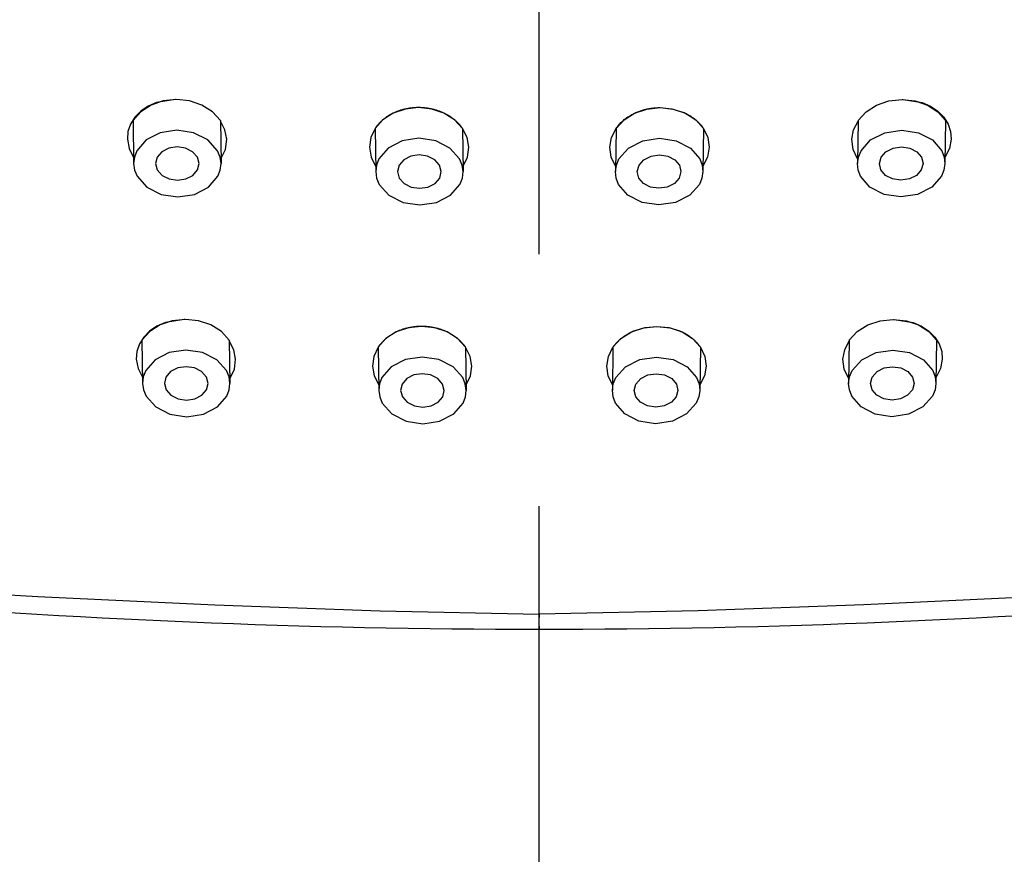
# Model space of a CAD drawing. Units: millimetres. Extents: x -347 to 3238, y -1242 to 5532.
# Drawn here: x 50 to 75, y 4313 to 4334 of the extents above; entities that cross this region are included whole.
import ezdxf

# ---------------------------------------------------------------- set-up
doc = ezdxf.new("R2010")
doc.units = ezdxf.units.MM
doc.linetypes.add('CENTER', pattern=[50.8, 31.75, -6.35, 6.35, -6.35])
doc.layers.add('PIC11', color=7, linetype='Continuous')

msp = doc.modelspace()

# ---------------------------------------------------------------- linework, layer by layer
at = {"layer": 'PIC11', "color": 7, "linetype": 'CENTER'}
msp.add_line((63.40379, 3629.47449), (63.40379, 4407.49885), dxfattribs=at)
at = {"layer": 'PIC11', "color": 7, "linetype": 'Continuous'}
for p, q in [((53.76384, 4331.79178), (53.55137, 4331.69932)), ((53.93426, 4331.83189), (53.62837, 4331.72707)), ((54.23919, 4331.86751), (53.76384, 4331.79178)), ((54.26563, 4331.86751), (53.93426, 4331.83189)), ((54.2403, 4331.86751), (54.23919, 4331.86751)), ((54.2414, 4331.86751), (54.2403, 4331.86751)), ((54.2425, 4331.86751), (54.2414, 4331.86751)), ((54.24361, 4331.8675), (54.2425, 4331.86751)), ((54.24471, 4331.8675), (54.24361, 4331.8675)), ((54.24581, 4331.8675), (54.24471, 4331.8675)), ((54.24691, 4331.86749), (54.24581, 4331.8675)), ((54.24801, 4331.86749), (54.24691, 4331.86749)), ((54.24911, 4331.86748), (54.24801, 4331.86749)), ((54.25022, 4331.86747), (54.24911, 4331.86748)), ((54.25132, 4331.86746), (54.25022, 4331.86747)), ((54.25242, 4331.86746), (54.25132, 4331.86746)), ((54.598, 4331.83189), (54.26563, 4331.86751)), ((54.90683, 4331.72707), (54.598, 4331.83189)), ((71.90075, 4331.72707), (72.20959, 4331.83189)), ((72.20959, 4331.83189), (72.54195, 4331.86751)), ((72.54195, 4331.86751), (72.87332, 4331.83189)), ((72.55516, 4331.86746), (72.55627, 4331.86746)), ((72.55627, 4331.86746), (72.55737, 4331.86747)), ((72.55737, 4331.86747), (72.55847, 4331.86748)), ((72.55847, 4331.86748), (72.55957, 4331.86749)), ((72.55957, 4331.86749), (72.56067, 4331.86749)), ((72.56067, 4331.86749), (72.56177, 4331.8675)), ((72.56177, 4331.8675), (72.56288, 4331.8675)), ((72.56288, 4331.8675), (72.56398, 4331.8675)), ((72.56398, 4331.8675), (72.56508, 4331.86751)), ((72.56508, 4331.86751), (72.56618, 4331.86751)), ((72.56618, 4331.86751), (72.56729, 4331.86751)), ((72.56729, 4331.86751), (72.56839, 4331.86751)), ((72.56839, 4331.86751), (73.04374, 4331.79178)), ((72.87332, 4331.83189), (73.17921, 4331.72707)), ((73.04374, 4331.79178), (73.25621, 4331.69932)), ((53.36784, 4331.5598), (53.17288, 4331.34289)), ((53.36644, 4331.57462), (53.21658, 4331.42276)), ((53.55137, 4331.69932), (53.36644, 4331.57462)), ((53.62837, 4331.72707), (53.36784, 4331.5598)), ((55.17206, 4331.5598), (54.90683, 4331.72707)), ((55.3731, 4331.34289), (55.17206, 4331.5598)), ((59.72515, 4331.52398), (59.46461, 4331.35671)), ((59.67581, 4331.499), (59.65876, 4331.48975)), ((59.69306, 4331.50803), (59.67581, 4331.499)), ((59.7105, 4331.51684), (59.69306, 4331.50803)), ((59.72815, 4331.52542), (59.7105, 4331.51684)), ((60.03104, 4331.6288), (59.72515, 4331.52398)), ((59.74598, 4331.53376), (59.72815, 4331.52542)), ((59.76401, 4331.54188), (59.74598, 4331.53376)), ((59.78223, 4331.54976), (59.76401, 4331.54188)), ((59.80063, 4331.5574), (59.78223, 4331.54976)), ((59.81921, 4331.5648), (59.80063, 4331.5574)), ((59.83797, 4331.57196), (59.81921, 4331.5648)), ((59.85622, 4331.57862), (59.83797, 4331.57196)), ((59.87463, 4331.58506), (59.85622, 4331.57862)), ((59.8932, 4331.59126), (59.87463, 4331.58506)), ((59.91192, 4331.59723), (59.8932, 4331.59126)), ((59.93079, 4331.60296), (59.91192, 4331.59723)), ((59.94981, 4331.60846), (59.93079, 4331.60296)), ((59.96898, 4331.6137), (59.94981, 4331.60846)), ((59.98829, 4331.61871), (59.96898, 4331.6137)), ((60.00774, 4331.62347), (59.98829, 4331.61871)), ((60.02732, 4331.62798), (60.00774, 4331.62347)), ((60.04704, 4331.63224), (60.02732, 4331.62798)), ((60.36241, 4331.66442), (60.03104, 4331.6288)), ((60.06689, 4331.63624), (60.04704, 4331.63224)), ((60.09064, 4331.64066), (60.06689, 4331.63624)), ((60.11455, 4331.64472), (60.09064, 4331.64066)), ((60.13864, 4331.64841), (60.11455, 4331.64472)), ((60.1629, 4331.65173), (60.13864, 4331.64841)), ((60.18732, 4331.65467), (60.1629, 4331.65173)), ((60.2119, 4331.65724), (60.18732, 4331.65467)), ((60.23663, 4331.65942), (60.2119, 4331.65724)), ((60.26151, 4331.66121), (60.23663, 4331.65942)), ((60.28653, 4331.66261), (60.26151, 4331.66121)), ((60.31169, 4331.66361), (60.28653, 4331.66261)), ((60.33698, 4331.66422), (60.31169, 4331.66361)), ((60.36241, 4331.66442), (60.33698, 4331.66422)), ((60.38777, 4331.66422), (60.36241, 4331.66442)), ((60.69477, 4331.6288), (60.36241, 4331.66442)), ((60.41301, 4331.66362), (60.38777, 4331.66422)), ((60.43813, 4331.66262), (60.41301, 4331.66362)), ((60.46313, 4331.66122), (60.43813, 4331.66262)), ((60.48799, 4331.65944), (60.46313, 4331.66122)), ((60.51272, 4331.65727), (60.48799, 4331.65944)), ((60.53731, 4331.65473), (60.51272, 4331.65727)), ((60.56175, 4331.6518), (60.53731, 4331.65473)), ((60.58604, 4331.6485), (60.56175, 4331.6518)), ((60.61017, 4331.64483), (60.58604, 4331.6485)), ((60.63414, 4331.64079), (60.61017, 4331.64483)), ((60.65795, 4331.63639), (60.63414, 4331.64079)), ((60.67793, 4331.63239), (60.65795, 4331.63639)), ((60.69778, 4331.62814), (60.67793, 4331.63239)), ((61.00361, 4331.52398), (60.69477, 4331.6288)), ((60.71751, 4331.62364), (60.69778, 4331.62814)), ((60.73711, 4331.61888), (60.71751, 4331.62364)), ((60.75657, 4331.61388), (60.73711, 4331.61888)), ((60.7759, 4331.60864), (60.75657, 4331.61388)), ((60.79509, 4331.60316), (60.7759, 4331.60864)), ((60.81414, 4331.59743), (60.79509, 4331.60316)), ((60.83304, 4331.59147), (60.81414, 4331.59743)), ((60.8518, 4331.58527), (60.83304, 4331.59147)), ((60.8704, 4331.57883), (60.8518, 4331.58527)), ((60.88885, 4331.57217), (60.8704, 4331.57883)), ((60.90785, 4331.56501), (60.88885, 4331.57217)), ((60.92667, 4331.5576), (60.90785, 4331.56501)), ((60.94532, 4331.54996), (60.92667, 4331.5576)), ((60.9638, 4331.54207), (60.94532, 4331.54996)), ((60.98209, 4331.53395), (60.9638, 4331.54207)), ((61.00019, 4331.52559), (60.98209, 4331.53395)), ((61.01811, 4331.51701), (61.00019, 4331.52559)), ((61.26884, 4331.35671), (61.00361, 4331.52398)), ((61.03583, 4331.50819), (61.01811, 4331.51701)), ((61.05337, 4331.49915), (61.03583, 4331.50819)), ((61.0707, 4331.48989), (61.05337, 4331.49915)), ((65.53875, 4331.35671), (65.80398, 4331.52398)), ((65.73274, 4331.48762), (65.75818, 4331.50122)), ((65.75818, 4331.50122), (65.78404, 4331.51434)), ((65.78404, 4331.51434), (65.81032, 4331.52697)), ((65.80398, 4331.52398), (66.11281, 4331.6288)), ((65.81032, 4331.52697), (65.837, 4331.53909)), ((65.837, 4331.53909), (65.86407, 4331.55071)), ((65.86407, 4331.55071), (65.88658, 4331.55987)), ((65.88658, 4331.55987), (65.90934, 4331.56867)), ((65.90934, 4331.56867), (65.93235, 4331.57712)), ((65.93235, 4331.57712), (65.9556, 4331.5852)), ((65.9556, 4331.5852), (65.97908, 4331.59292)), ((65.97908, 4331.59292), (66.0028, 4331.60028)), ((66.0028, 4331.60028), (66.02673, 4331.60725)), ((66.02673, 4331.60725), (66.05089, 4331.61385)), ((66.05089, 4331.61385), (66.07526, 4331.62007)), ((66.07526, 4331.62007), (66.09984, 4331.6259)), ((66.09984, 4331.6259), (66.12462, 4331.63134)), ((66.11281, 4331.6288), (66.44518, 4331.66442)), ((66.12462, 4331.63134), (66.14959, 4331.63638)), ((66.14959, 4331.63638), (66.1734, 4331.64078)), ((66.1734, 4331.64078), (66.19738, 4331.64482)), ((66.19738, 4331.64482), (66.22151, 4331.64849)), ((66.22151, 4331.64849), (66.24581, 4331.65179)), ((66.24581, 4331.65179), (66.27025, 4331.65472)), ((66.27025, 4331.65472), (66.29484, 4331.65727)), ((66.29484, 4331.65727), (66.31957, 4331.65944)), ((66.31957, 4331.65944), (66.34444, 4331.66122)), ((66.34444, 4331.66122), (66.36944, 4331.66262)), ((66.36944, 4331.66262), (66.39456, 4331.66362)), ((66.39456, 4331.66362), (66.41981, 4331.66422)), ((66.41981, 4331.66422), (66.44518, 4331.66442)), ((66.44518, 4331.66442), (66.74356, 4331.63568)), ((66.44518, 4331.66442), (66.77654, 4331.6288)), ((66.74356, 4331.63568), (67.02301, 4331.55075)), ((66.77654, 4331.6288), (67.08244, 4331.52398)), ((67.02301, 4331.55075), (67.04864, 4331.53963)), ((67.04864, 4331.53963), (67.0739, 4331.52804)), ((67.0739, 4331.52804), (67.09878, 4331.516)), ((67.08244, 4331.52398), (67.34297, 4331.35671)), ((67.09878, 4331.516), (67.12326, 4331.5035)), ((67.12326, 4331.5035), (67.14735, 4331.49056)), ((71.43448, 4331.34289), (71.63552, 4331.5598)), ((71.63552, 4331.5598), (71.90075, 4331.72707)), ((73.17921, 4331.72707), (73.43975, 4331.5598)), ((73.25621, 4331.69932), (73.44114, 4331.57462)), ((73.43975, 4331.5598), (73.6347, 4331.34289)), ((73.44114, 4331.57462), (73.59101, 4331.42276)), ((53.1079, 4331.24993), (53.04459, 4331.06285)), ((53.21658, 4331.42276), (53.1079, 4331.24993)), ((53.17288, 4331.34289), (53.18814, 4330.2556)), ((55.3731, 4331.34289), (55.38836, 4330.2556)), ((55.48604, 4331.10366), (55.37334, 4331.32578)), ((59.46461, 4331.35671), (59.26966, 4331.1398)), ((59.36153, 4331.25755), (59.35131, 4331.24613)), ((59.37195, 4331.26885), (59.36153, 4331.25755)), ((59.38256, 4331.28002), (59.37195, 4331.26885)), ((59.39337, 4331.29107), (59.38256, 4331.28002)), ((59.40437, 4331.30199), (59.39337, 4331.29107)), ((59.41555, 4331.31279), (59.40437, 4331.30199)), ((59.42693, 4331.32345), (59.41555, 4331.31279)), ((59.43849, 4331.33398), (59.42693, 4331.32345)), ((59.45023, 4331.34438), (59.43849, 4331.33398)), ((59.46216, 4331.35464), (59.45023, 4331.34438)), ((59.47426, 4331.36476), (59.46216, 4331.35464)), ((59.486, 4331.37431), (59.47426, 4331.36476)), ((59.49789, 4331.38373), (59.486, 4331.37431)), ((59.50995, 4331.39302), (59.49789, 4331.38373)), ((59.52216, 4331.40218), (59.50995, 4331.39302)), ((59.53453, 4331.4112), (59.52216, 4331.40218)), ((59.54705, 4331.4201), (59.53453, 4331.4112)), ((59.55972, 4331.42886), (59.54705, 4331.4201)), ((59.57254, 4331.43748), (59.55972, 4331.42886)), ((59.58551, 4331.44597), (59.57254, 4331.43748)), ((59.59863, 4331.45431), (59.58551, 4331.44597)), ((59.61189, 4331.46252), (59.59863, 4331.45431)), ((59.6253, 4331.47059), (59.61189, 4331.46252)), ((59.64193, 4331.48028), (59.6253, 4331.47059)), ((59.65876, 4331.48975), (59.64193, 4331.48028)), ((61.08783, 4331.4804), (61.0707, 4331.48989)), ((61.10476, 4331.4707), (61.08783, 4331.4804)), ((61.11826, 4331.46272), (61.10476, 4331.4707)), ((61.13161, 4331.4546), (61.11826, 4331.46272)), ((61.14483, 4331.44634), (61.13161, 4331.4546)), ((61.15791, 4331.43795), (61.14483, 4331.44634)), ((61.17085, 4331.42943), (61.15791, 4331.43795)), ((61.18365, 4331.42077), (61.17085, 4331.42943)), ((61.1963, 4331.41198), (61.18365, 4331.42077)), ((61.2088, 4331.40305), (61.1963, 4331.41198)), ((61.22116, 4331.394), (61.2088, 4331.40305)), ((61.23336, 4331.38482), (61.22116, 4331.394)), ((61.24541, 4331.37552), (61.23336, 4331.38482)), ((61.25731, 4331.36608), (61.24541, 4331.37552)), ((61.26986, 4331.35587), (61.25731, 4331.36608)), ((61.46988, 4331.1398), (61.26884, 4331.35671)), ((61.28223, 4331.34551), (61.26986, 4331.35587)), ((61.29442, 4331.33501), (61.28223, 4331.34551)), ((61.30642, 4331.32438), (61.29442, 4331.33501)), ((61.31824, 4331.31361), (61.30642, 4331.32438)), ((61.32987, 4331.3027), (61.31824, 4331.31361)), ((61.34131, 4331.29167), (61.32987, 4331.3027)), ((61.35256, 4331.2805), (61.34131, 4331.29167)), ((61.36361, 4331.26921), (61.35256, 4331.2805)), ((61.37447, 4331.25779), (61.36361, 4331.26921)), ((61.38513, 4331.24625), (61.37447, 4331.25779)), ((61.39559, 4331.23458), (61.38513, 4331.24625)), ((65.33771, 4331.1398), (65.53875, 4331.35671)), ((65.40442, 4331.22591), (65.4227, 4331.24652)), ((65.4227, 4331.24652), (65.44161, 4331.26676)), ((65.44161, 4331.26676), (65.46112, 4331.2866)), ((65.46112, 4331.2866), (65.48123, 4331.30604)), ((65.48123, 4331.30604), (65.50193, 4331.32507)), ((65.50193, 4331.32507), (65.5232, 4331.34368)), ((65.5232, 4331.34368), (65.54504, 4331.36186)), ((65.54504, 4331.36186), (65.56742, 4331.3796)), ((65.56742, 4331.3796), (65.5896, 4331.39635)), ((65.5896, 4331.39635), (65.61228, 4331.41268)), ((65.61228, 4331.41268), (65.63544, 4331.42857)), ((65.63544, 4331.42857), (65.65908, 4331.44401)), ((65.65908, 4331.44401), (65.68318, 4331.45901)), ((65.68318, 4331.45901), (65.70774, 4331.47355)), ((65.70774, 4331.47355), (65.73274, 4331.48762)), ((67.14735, 4331.49056), (67.17103, 4331.47718)), ((67.17103, 4331.47718), (67.19429, 4331.46338)), ((67.19429, 4331.46338), (67.21712, 4331.44915)), ((67.21712, 4331.44915), (67.23951, 4331.4345)), ((67.23951, 4331.4345), (67.26147, 4331.41945)), ((67.26147, 4331.41945), (67.28296, 4331.40399)), ((67.28296, 4331.40399), (67.304, 4331.38814)), ((67.304, 4331.38814), (67.31896, 4331.37641)), ((67.31896, 4331.37641), (67.33367, 4331.36447)), ((67.33367, 4331.36447), (67.34812, 4331.35234)), ((67.34297, 4331.35671), (67.53792, 4331.1398)), ((67.34812, 4331.35234), (67.36232, 4331.34001)), ((67.36232, 4331.34001), (67.37625, 4331.32749)), ((67.37625, 4331.32749), (67.38992, 4331.31478)), ((67.38992, 4331.31478), (67.40333, 4331.30189)), ((67.40333, 4331.30189), (67.41646, 4331.2888)), ((67.41646, 4331.2888), (67.42932, 4331.27554)), ((67.42932, 4331.27554), (67.44189, 4331.2621)), ((67.44189, 4331.2621), (67.45419, 4331.24848)), ((67.45419, 4331.24848), (67.46621, 4331.23469)), ((71.32154, 4331.10366), (71.43424, 4331.32578)), ((71.43448, 4331.34289), (71.41922, 4330.2556)), ((73.59101, 4331.42276), (73.69968, 4331.24993)), ((73.6347, 4331.34289), (73.61944, 4330.2556)), ((73.69968, 4331.24993), (73.76299, 4331.06285)), ((53.04459, 4331.06285), (53.02864, 4330.86751)), ((53.85665, 4331.03215), (53.50202, 4330.8497)), ((54.27646, 4331.09578), (53.85665, 4331.03215)), ((54.69806, 4331.03215), (54.27646, 4331.09578)), ((55.05781, 4330.8497), (54.69806, 4331.03215)), ((55.53069, 4330.86751), (55.48604, 4331.10366)), ((59.26966, 4331.1398), (59.16083, 4330.90995)), ((59.27513, 4331.14796), (59.26966, 4331.1398)), ((59.26966, 4331.1398), (59.28492, 4330.05251)), ((59.28069, 4331.15608), (59.27513, 4331.14796)), ((59.28635, 4331.16414), (59.28069, 4331.15608)), ((59.29209, 4331.17217), (59.28635, 4331.16414)), ((59.29793, 4331.18014), (59.29209, 4331.17217)), ((59.30386, 4331.18807), (59.29793, 4331.18014)), ((59.30988, 4331.19594), (59.30386, 4331.18807)), ((59.31598, 4331.20377), (59.30988, 4331.19594)), ((59.32218, 4331.21155), (59.31598, 4331.20377)), ((59.32846, 4331.21928), (59.32218, 4331.21155)), ((59.33483, 4331.22696), (59.32846, 4331.21928)), ((59.34129, 4331.23458), (59.33483, 4331.22696)), ((59.35131, 4331.24613), (59.34129, 4331.23458)), ((61.40227, 4331.22695), (61.39559, 4331.23458)), ((61.40885, 4331.21927), (61.40227, 4331.22695)), ((61.41535, 4331.21154), (61.40885, 4331.21927)), ((61.42176, 4331.20377), (61.41535, 4331.21154)), ((61.42809, 4331.19594), (61.42176, 4331.20377)), ((61.43433, 4331.18806), (61.42809, 4331.19594)), ((61.44047, 4331.18014), (61.43433, 4331.18806)), ((61.44654, 4331.17216), (61.44047, 4331.18014)), ((61.45251, 4331.16414), (61.44654, 4331.17216)), ((61.45839, 4331.15607), (61.45251, 4331.16414)), ((61.46418, 4331.14796), (61.45839, 4331.15607)), ((61.46988, 4331.1398), (61.46418, 4331.14796)), ((61.58516, 4330.90995), (61.46988, 4331.1398)), ((61.46988, 4331.1398), (61.48513, 4330.05251)), ((65.22243, 4330.90995), (65.33771, 4331.1398)), ((65.33771, 4331.1398), (65.32245, 4330.05251)), ((65.33771, 4331.1398), (65.3534, 4331.16186)), ((65.3534, 4331.16186), (65.36975, 4331.18357)), ((65.36975, 4331.18357), (65.38677, 4331.20492)), ((65.38677, 4331.20492), (65.40442, 4331.22591)), ((67.46621, 4331.23469), (67.47267, 4331.22705)), ((67.47267, 4331.22705), (67.47905, 4331.21937)), ((67.47905, 4331.21937), (67.48534, 4331.21163)), ((67.48534, 4331.21163), (67.49154, 4331.20384)), ((67.49154, 4331.20384), (67.49766, 4331.196)), ((67.49766, 4331.196), (67.50368, 4331.18812)), ((67.50368, 4331.18812), (67.50962, 4331.18018)), ((67.50962, 4331.18018), (67.51546, 4331.1722)), ((67.51546, 4331.1722), (67.52122, 4331.16417)), ((67.52122, 4331.16417), (67.52688, 4331.15609)), ((67.53792, 4331.1398), (67.52266, 4330.05251)), ((67.52688, 4331.15609), (67.53245, 4331.14797)), ((67.53245, 4331.14797), (67.53792, 4331.1398)), ((67.53792, 4331.1398), (67.64675, 4330.90995)), ((71.2769, 4330.86751), (71.32154, 4331.10366)), ((71.74978, 4330.8497), (72.10953, 4331.03215)), ((72.10953, 4331.03215), (72.53112, 4331.09578)), ((72.53112, 4331.09578), (72.95093, 4331.03215)), ((72.95093, 4331.03215), (73.30556, 4330.8497)), ((73.76299, 4331.06285), (73.77894, 4330.86751)), ((53.02864, 4330.86751), (53.07328, 4330.63136)), ((53.50202, 4330.8497), (53.26694, 4330.5769)), ((55.30054, 4330.5769), (55.05781, 4330.8497)), ((55.49952, 4330.61096), (55.53069, 4330.86751)), ((59.16083, 4330.90995), (59.12632, 4330.66442)), ((59.95343, 4330.82906), (59.5988, 4330.64661)), ((60.37324, 4330.89269), (59.95343, 4330.82906)), ((60.79483, 4330.82906), (60.37324, 4330.89269)), ((61.15458, 4330.64661), (60.79483, 4330.82906)), ((61.62656, 4330.66442), (61.58516, 4330.90995)), ((65.18102, 4330.66442), (65.22243, 4330.90995)), ((65.653, 4330.64661), (66.01275, 4330.82906)), ((66.01275, 4330.82906), (66.43435, 4330.89269)), ((66.43435, 4330.89269), (66.85416, 4330.82906)), ((66.85416, 4330.82906), (67.20879, 4330.64661)), ((67.64675, 4330.90995), (67.68127, 4330.66442)), ((71.30807, 4330.61096), (71.2769, 4330.86751)), ((71.50704, 4330.5769), (71.74978, 4330.8497)), ((73.30556, 4330.8497), (73.54064, 4330.5769)), ((73.77894, 4330.86751), (73.7343, 4330.63136)), ((53.07328, 4330.63136), (53.18599, 4330.40924)), ((53.26694, 4330.5769), (53.20682, 4330.41973)), ((53.89514, 4330.5525), (53.7776, 4330.41595)), ((54.07245, 4330.64384), (53.89514, 4330.5525)), ((54.28235, 4330.67569), (54.07245, 4330.64384)), ((54.49315, 4330.64384), (54.28235, 4330.67569)), ((54.67303, 4330.5525), (54.49315, 4330.64384)), ((54.7944, 4330.41595), (54.67303, 4330.5525)), ((55.36508, 4330.41973), (55.30054, 4330.5769)), ((55.38672, 4330.37218), (55.49952, 4330.61096)), ((59.12632, 4330.66442), (59.16772, 4330.41889)), ((59.5988, 4330.64661), (59.36372, 4330.37381)), ((61.39732, 4330.37381), (61.15458, 4330.64661)), ((61.59205, 4330.41889), (61.62656, 4330.66442)), ((65.21553, 4330.41889), (65.18102, 4330.66442)), ((65.41027, 4330.37381), (65.653, 4330.64661)), ((67.20879, 4330.64661), (67.44386, 4330.37381)), ((67.68127, 4330.66442), (67.63986, 4330.41889)), ((71.42086, 4330.37218), (71.30807, 4330.61096)), ((71.44251, 4330.41973), (71.50704, 4330.5769)), ((72.01318, 4330.41595), (72.13455, 4330.5525)), ((72.13455, 4330.5525), (72.31443, 4330.64384)), ((72.31443, 4330.64384), (72.52523, 4330.67569)), ((72.52523, 4330.67569), (72.73513, 4330.64384)), ((72.73513, 4330.64384), (72.91245, 4330.5525)), ((72.91245, 4330.5525), (73.02998, 4330.41595)), ((73.54064, 4330.5769), (73.60077, 4330.41973)), ((73.7343, 4330.63136), (73.6216, 4330.40924)), ((53.20682, 4330.41973), (53.18814, 4330.2556)), ((53.18814, 4330.2556), (53.21142, 4330.09148)), ((53.7776, 4330.41595), (53.7382, 4330.25511)), ((53.7382, 4330.25511), (53.78211, 4330.09427)), ((54.83831, 4330.25511), (54.7944, 4330.41595)), ((54.79891, 4330.09427), (54.83831, 4330.25511)), ((55.38836, 4330.2556), (55.36508, 4330.41973)), ((55.36968, 4330.09148), (55.38836, 4330.2556)), ((59.16772, 4330.41889), (59.283, 4330.18904)), ((59.36372, 4330.37381), (59.30359, 4330.21663)), ((59.99191, 4330.34941), (59.87438, 4330.21286)), ((60.16923, 4330.44075), (59.99191, 4330.34941)), ((60.37913, 4330.4726), (60.16923, 4330.44075)), ((60.58993, 4330.44075), (60.37913, 4330.4726)), ((60.76981, 4330.34941), (60.58993, 4330.44075)), ((60.89118, 4330.21286), (60.76981, 4330.34941)), ((61.46185, 4330.21663), (61.39732, 4330.37381)), ((61.48322, 4330.18904), (61.59205, 4330.41889)), ((65.32436, 4330.18904), (65.21553, 4330.41889)), ((65.34573, 4330.21663), (65.41027, 4330.37381)), ((65.91641, 4330.21286), (66.03778, 4330.34941)), ((66.03778, 4330.34941), (66.21765, 4330.44075)), ((66.21765, 4330.44075), (66.42845, 4330.4726)), ((66.42845, 4330.4726), (66.63836, 4330.44075)), ((66.63836, 4330.44075), (66.81567, 4330.34941)), ((66.81567, 4330.34941), (66.93321, 4330.21286)), ((67.44386, 4330.37381), (67.50399, 4330.21663)), ((67.63986, 4330.41889), (67.52458, 4330.18904)), ((71.41922, 4330.2556), (71.44251, 4330.41973)), ((71.4379, 4330.09148), (71.41922, 4330.2556)), ((71.96927, 4330.25511), (72.01318, 4330.41595)), ((72.00867, 4330.09427), (71.96927, 4330.25511)), ((73.06938, 4330.25511), (73.02547, 4330.09427)), ((73.02998, 4330.41595), (73.06938, 4330.25511)), ((73.61944, 4330.2556), (73.59616, 4330.09148)), ((73.60077, 4330.41973), (73.61944, 4330.2556)), ((53.21142, 4330.09148), (53.27596, 4329.9343)), ((53.78211, 4330.09427), (53.90348, 4329.95771)), ((54.68138, 4329.95771), (54.79891, 4330.09427)), ((55.30956, 4329.9343), (55.36968, 4330.09148)), ((59.30359, 4330.21663), (59.28492, 4330.05251)), ((59.28492, 4330.05251), (59.3082, 4329.88839)), ((59.87438, 4330.21286), (59.83498, 4330.05202)), ((59.83498, 4330.05202), (59.87889, 4329.89118)), ((60.93509, 4330.05202), (60.89118, 4330.21286)), ((60.89569, 4329.89118), (60.93509, 4330.05202)), ((61.48513, 4330.05251), (61.46185, 4330.21663)), ((61.46646, 4329.88839), (61.48513, 4330.05251)), ((65.32245, 4330.05251), (65.34573, 4330.21663)), ((65.34112, 4329.88839), (65.32245, 4330.05251)), ((65.8725, 4330.05202), (65.91641, 4330.21286)), ((65.91189, 4329.89118), (65.8725, 4330.05202)), ((66.9726, 4330.05202), (66.92869, 4329.89118)), ((66.93321, 4330.21286), (66.9726, 4330.05202)), ((67.52266, 4330.05251), (67.49938, 4329.88839)), ((67.50399, 4330.21663), (67.52266, 4330.05251)), ((71.49802, 4329.9343), (71.4379, 4330.09148)), ((72.12621, 4329.95771), (72.00867, 4330.09427)), ((73.02547, 4330.09427), (72.9041, 4329.95771)), ((73.59616, 4330.09148), (73.53162, 4329.9343)), ((53.27596, 4329.9343), (53.51869, 4329.66151)), ((53.90348, 4329.95771), (54.08336, 4329.86638)), ((54.08336, 4329.86638), (54.29416, 4329.83453)), ((54.29416, 4329.83453), (54.50406, 4329.86638)), ((54.50406, 4329.86638), (54.68138, 4329.95771)), ((55.07448, 4329.66151), (55.30956, 4329.9343)), ((59.3082, 4329.88839), (59.37274, 4329.73121)), ((59.87889, 4329.89118), (60.00026, 4329.75462)), ((60.77815, 4329.75462), (60.89569, 4329.89118)), ((61.40633, 4329.73121), (61.46646, 4329.88839)), ((65.40125, 4329.73121), (65.34112, 4329.88839)), ((66.02943, 4329.75462), (65.91189, 4329.89118)), ((66.92869, 4329.89118), (66.80732, 4329.75462)), ((67.49938, 4329.88839), (67.43485, 4329.73121)), ((71.7331, 4329.66151), (71.49802, 4329.9343)), ((72.30352, 4329.86638), (72.12621, 4329.95771)), ((72.51342, 4329.83453), (72.30352, 4329.86638)), ((72.72422, 4329.86638), (72.51342, 4329.83453)), ((72.9041, 4329.95771), (72.72422, 4329.86638)), ((73.53162, 4329.9343), (73.28889, 4329.66151)), ((53.51869, 4329.66151), (53.87844, 4329.47905)), ((54.71985, 4329.47905), (55.07448, 4329.66151)), ((59.37274, 4329.73121), (59.61547, 4329.45842)), ((60.00026, 4329.75462), (60.18014, 4329.66329)), ((60.18014, 4329.66329), (60.39094, 4329.63144)), ((60.39094, 4329.63144), (60.60084, 4329.66329)), ((60.60084, 4329.66329), (60.77815, 4329.75462)), ((61.17126, 4329.45842), (61.40633, 4329.73121)), ((65.63633, 4329.45842), (65.40125, 4329.73121)), ((66.20674, 4329.66329), (66.02943, 4329.75462)), ((66.41665, 4329.63144), (66.20674, 4329.66329)), ((66.62745, 4329.66329), (66.41665, 4329.63144)), ((66.80732, 4329.75462), (66.62745, 4329.66329)), ((67.43485, 4329.73121), (67.19211, 4329.45842)), ((72.08773, 4329.47905), (71.7331, 4329.66151)), ((73.28889, 4329.66151), (72.92914, 4329.47905)), ((53.87844, 4329.47905), (54.30004, 4329.41543)), ((54.30004, 4329.41543), (54.71985, 4329.47905)), ((59.61547, 4329.45842), (59.97522, 4329.27596)), ((59.97522, 4329.27596), (60.39682, 4329.21234)), ((60.39682, 4329.21234), (60.81663, 4329.27596)), ((60.81663, 4329.27596), (61.17126, 4329.45842)), ((65.99096, 4329.27596), (65.63633, 4329.45842)), ((66.41077, 4329.21234), (65.99096, 4329.27596)), ((66.83236, 4329.27596), (66.41077, 4329.21234)), ((67.19211, 4329.45842), (66.83236, 4329.27596)), ((72.50754, 4329.41543), (72.08773, 4329.47905)), ((72.92914, 4329.47905), (72.50754, 4329.41543)), ((54.15839, 4326.29359), (53.8525, 4326.18877)), ((54.46332, 4326.3292), (53.98797, 4326.25348)), ((54.48976, 4326.3292), (54.15839, 4326.29359)), ((54.46443, 4326.3292), (54.46332, 4326.3292)), ((54.46553, 4326.3292), (54.46443, 4326.3292)), ((54.46663, 4326.3292), (54.46553, 4326.3292)), ((54.46773, 4326.3292), (54.46663, 4326.3292)), ((54.46884, 4326.3292), (54.46773, 4326.3292)), ((54.46994, 4326.32919), (54.46884, 4326.3292)), ((54.47104, 4326.32919), (54.46994, 4326.32919)), ((54.47214, 4326.32918), (54.47104, 4326.32919)), ((54.47324, 4326.32917), (54.47214, 4326.32918)), ((54.47434, 4326.32917), (54.47324, 4326.32917)), ((54.47545, 4326.32916), (54.47434, 4326.32917)), ((54.47655, 4326.32915), (54.47545, 4326.32916)), ((54.82213, 4326.29359), (54.48976, 4326.3292)), ((55.13096, 4326.18877), (54.82213, 4326.29359)), ((71.67662, 4326.18877), (71.98546, 4326.29359)), ((71.98546, 4326.29359), (72.31782, 4326.3292)), ((72.31782, 4326.3292), (72.64919, 4326.29359)), ((72.33104, 4326.32915), (72.33214, 4326.32916)), ((72.33214, 4326.32916), (72.33324, 4326.32917)), ((72.33324, 4326.32917), (72.33434, 4326.32917)), ((72.33434, 4326.32917), (72.33544, 4326.32918)), ((72.33544, 4326.32918), (72.33654, 4326.32919)), ((72.33654, 4326.32919), (72.33764, 4326.32919)), ((72.33764, 4326.32919), (72.33875, 4326.3292)), ((72.33875, 4326.3292), (72.33985, 4326.3292)), ((72.33985, 4326.3292), (72.34095, 4326.3292)), ((72.34095, 4326.3292), (72.34205, 4326.3292)), ((72.34205, 4326.3292), (72.34316, 4326.3292)), ((72.34316, 4326.3292), (72.34426, 4326.3292)), ((72.34426, 4326.3292), (72.81961, 4326.25348)), ((72.64919, 4326.29359), (72.95509, 4326.18877)), ((53.7755, 4326.16102), (53.59057, 4326.03631)), ((53.8525, 4326.18877), (53.59196, 4326.0215)), ((53.98797, 4326.25348), (53.7755, 4326.16102)), ((55.39619, 4326.0215), (55.13096, 4326.18877)), ((60.10839, 4326.11677), (59.8025, 4326.01195)), ((59.87798, 4326.04537), (59.85958, 4326.03773)), ((59.89657, 4326.05277), (59.87798, 4326.04537)), ((59.91533, 4326.05993), (59.89657, 4326.05277)), ((59.93358, 4326.0666), (59.91533, 4326.05993)), ((59.95199, 4326.07303), (59.93358, 4326.0666)), ((59.97055, 4326.07924), (59.95199, 4326.07303)), ((59.98927, 4326.0852), (59.97055, 4326.07924)), ((60.00815, 4326.09093), (59.98927, 4326.0852)), ((60.02717, 4326.09643), (60.00815, 4326.09093)), ((60.04633, 4326.10168), (60.02717, 4326.09643)), ((60.06564, 4326.10668), (60.04633, 4326.10168)), ((60.08509, 4326.11144), (60.06564, 4326.10668)), ((60.10467, 4326.11595), (60.08509, 4326.11144)), ((60.12439, 4326.12021), (60.10467, 4326.11595)), ((60.43976, 4326.15239), (60.10839, 4326.11677)), ((60.14425, 4326.12421), (60.12439, 4326.12021)), ((60.16799, 4326.12863), (60.14425, 4326.12421)), ((60.19191, 4326.13269), (60.16799, 4326.12863)), ((60.216, 4326.13638), (60.19191, 4326.13269)), ((60.24025, 4326.1397), (60.216, 4326.13638)), ((60.26467, 4326.14265), (60.24025, 4326.1397)), ((60.28925, 4326.14521), (60.26467, 4326.14265)), ((60.31398, 4326.14739), (60.28925, 4326.14521)), ((60.33886, 4326.14918), (60.31398, 4326.14739)), ((60.36388, 4326.15058), (60.33886, 4326.14918)), ((60.38904, 4326.15158), (60.36388, 4326.15058)), ((60.41433, 4326.15219), (60.38904, 4326.15158)), ((60.43976, 4326.15239), (60.41433, 4326.15219)), ((60.46512, 4326.15219), (60.43976, 4326.15239)), ((60.77213, 4326.11677), (60.43976, 4326.15239)), ((60.49036, 4326.15159), (60.46512, 4326.15219)), ((60.51549, 4326.15059), (60.49036, 4326.15159)), ((60.54048, 4326.14919), (60.51549, 4326.15059)), ((60.56535, 4326.14741), (60.54048, 4326.14919)), ((60.59007, 4326.14525), (60.56535, 4326.14741)), ((60.61466, 4326.1427), (60.59007, 4326.14525)), ((60.6391, 4326.13977), (60.61466, 4326.1427)), ((60.66339, 4326.13647), (60.6391, 4326.13977)), ((60.68752, 4326.1328), (60.66339, 4326.13647)), ((60.7115, 4326.12876), (60.68752, 4326.1328)), ((60.7353, 4326.12436), (60.7115, 4326.12876)), ((60.75528, 4326.12036), (60.7353, 4326.12436)), ((60.77514, 4326.11611), (60.75528, 4326.12036)), ((61.08096, 4326.01195), (60.77213, 4326.11677)), ((60.79486, 4326.11161), (60.77514, 4326.11611)), ((60.81446, 4326.10686), (60.79486, 4326.11161)), ((60.83392, 4326.10186), (60.81446, 4326.10686)), ((60.85325, 4326.09661), (60.83392, 4326.10186)), ((60.87244, 4326.09113), (60.85325, 4326.09661)), ((60.89149, 4326.0854), (60.87244, 4326.09113)), ((60.91039, 4326.07944), (60.89149, 4326.0854)), ((60.92915, 4326.07324), (60.91039, 4326.07944)), ((60.94775, 4326.06681), (60.92915, 4326.07324)), ((60.9662, 4326.06014), (60.94775, 4326.06681)), ((60.9852, 4326.05298), (60.9662, 4326.06014)), ((61.00403, 4326.04558), (60.9852, 4326.05298)), ((61.02268, 4326.03793), (61.00403, 4326.04558)), ((65.72662, 4326.01195), (66.03546, 4326.11677)), ((65.76303, 4326.02856), (65.7868, 4326.03872)), ((65.7868, 4326.03872), (66.06863, 4326.12365)), ((66.03546, 4326.11677), (66.36782, 4326.15239)), ((66.06863, 4326.12365), (66.36782, 4326.15239)), ((66.36782, 4326.15239), (66.66626, 4326.12364)), ((66.36782, 4326.15239), (66.69919, 4326.11677)), ((66.66626, 4326.12364), (66.94574, 4326.03868)), ((66.69919, 4326.11677), (67.00509, 4326.01195)), ((66.94574, 4326.03868), (66.97132, 4326.02758)), ((71.4114, 4326.0215), (71.67662, 4326.18877)), ((72.81961, 4326.25348), (73.03208, 4326.16102)), ((72.95509, 4326.18877), (73.21562, 4326.0215)), ((73.03208, 4326.16102), (73.21701, 4326.03631)), ((53.44071, 4325.88445), (53.33203, 4325.71162)), ((53.59196, 4326.0215), (53.39701, 4325.80458)), ((53.39701, 4325.80458), (53.41227, 4324.7173)), ((53.59057, 4326.03631), (53.44071, 4325.88445)), ((55.59723, 4325.80458), (55.39619, 4326.0215)), ((55.59723, 4325.80458), (55.61249, 4324.7173)), ((59.54196, 4325.84468), (59.34701, 4325.62777)), ((59.49291, 4325.80076), (59.48172, 4325.78996)), ((59.50428, 4325.81142), (59.49291, 4325.80076)), ((59.51584, 4325.82195), (59.50428, 4325.81142)), ((59.52759, 4325.83235), (59.51584, 4325.82195)), ((59.53951, 4325.84261), (59.52759, 4325.83235)), ((59.55162, 4325.85273), (59.53951, 4325.84261)), ((59.8025, 4326.01195), (59.54196, 4325.84468)), ((59.56335, 4325.86228), (59.55162, 4325.85273)), ((59.57525, 4325.8717), (59.56335, 4325.86228)), ((59.5873, 4325.88099), (59.57525, 4325.8717)), ((59.59951, 4325.89015), (59.5873, 4325.88099)), ((59.61188, 4325.89918), (59.59951, 4325.89015)), ((59.6244, 4325.90807), (59.61188, 4325.89918)), ((59.63707, 4325.91683), (59.6244, 4325.90807)), ((59.64989, 4325.92545), (59.63707, 4325.91683)), ((59.66286, 4325.93394), (59.64989, 4325.92545)), ((59.67598, 4325.94229), (59.66286, 4325.93394)), ((59.68925, 4325.95049), (59.67598, 4325.94229)), ((59.70265, 4325.95856), (59.68925, 4325.95049)), ((59.71928, 4325.96825), (59.70265, 4325.95856)), ((59.73612, 4325.97772), (59.71928, 4325.96825)), ((59.75316, 4325.98697), (59.73612, 4325.97772)), ((59.77041, 4325.99601), (59.75316, 4325.98697)), ((59.78785, 4326.00481), (59.77041, 4325.99601)), ((59.8055, 4326.01339), (59.78785, 4326.00481)), ((59.82334, 4326.02174), (59.8055, 4326.01339)), ((59.84137, 4326.02985), (59.82334, 4326.02174)), ((59.85958, 4326.03773), (59.84137, 4326.02985)), ((61.04115, 4326.03004), (61.02268, 4326.03793)), ((61.05944, 4326.02192), (61.04115, 4326.03004)), ((61.07755, 4326.01356), (61.05944, 4326.02192)), ((61.09547, 4326.00497), (61.07755, 4326.01356)), ((61.34619, 4325.84468), (61.08096, 4326.01195)), ((61.11319, 4325.99616), (61.09547, 4326.00497)), ((61.13073, 4325.98712), (61.11319, 4325.99616)), ((61.14806, 4325.97785), (61.13073, 4325.98712)), ((61.1652, 4325.96836), (61.14806, 4325.97785)), ((61.18213, 4325.95866), (61.1652, 4325.96836)), ((61.19588, 4325.95052), (61.18213, 4325.95866)), ((61.2095, 4325.94224), (61.19588, 4325.95052)), ((61.22297, 4325.93382), (61.2095, 4325.94224)), ((61.2363, 4325.92525), (61.22297, 4325.93382)), ((61.24948, 4325.91655), (61.2363, 4325.92525)), ((61.26251, 4325.9077), (61.24948, 4325.91655)), ((61.27538, 4325.89872), (61.26251, 4325.9077)), ((61.28811, 4325.88961), (61.27538, 4325.89872)), ((61.30068, 4325.88036), (61.28811, 4325.88961)), ((61.3131, 4325.87097), (61.30068, 4325.88036)), ((61.32535, 4325.86146), (61.3131, 4325.87097)), ((61.33745, 4325.85181), (61.32535, 4325.86146)), ((61.34974, 4325.84175), (61.33745, 4325.85181)), ((61.54723, 4325.62777), (61.34619, 4325.84468)), ((61.36185, 4325.83155), (61.34974, 4325.84175)), ((61.37378, 4325.82122), (61.36185, 4325.83155)), ((61.38554, 4325.81075), (61.37378, 4325.82122)), ((61.39712, 4325.80016), (61.38554, 4325.81075)), ((61.40852, 4325.78944), (61.39712, 4325.80016)), ((65.26035, 4325.62777), (65.46139, 4325.84468)), ((65.39215, 4325.78279), (65.40739, 4325.7973)), ((65.40739, 4325.7973), (65.42296, 4325.81158)), ((65.42296, 4325.81158), (65.43885, 4325.82563)), ((65.43885, 4325.82563), (65.45506, 4325.83943)), ((65.45506, 4325.83943), (65.47159, 4325.85299)), ((65.46139, 4325.84468), (65.72662, 4326.01195)), ((65.47159, 4325.85299), (65.48843, 4325.8663)), ((65.48843, 4325.8663), (65.50558, 4325.87937)), ((65.50558, 4325.87937), (65.52302, 4325.89217)), ((65.52302, 4325.89217), (65.54309, 4325.90633)), ((65.54309, 4325.90633), (65.56353, 4325.92016)), ((65.56353, 4325.92016), (65.58433, 4325.93364)), ((65.58433, 4325.93364), (65.60549, 4325.94678)), ((65.60549, 4325.94678), (65.627, 4325.95956)), ((65.627, 4325.95956), (65.64886, 4325.97199)), ((65.64886, 4325.97199), (65.67105, 4325.98405)), ((65.67105, 4325.98405), (65.69357, 4325.99574)), ((65.69357, 4325.99574), (65.71641, 4326.00706)), ((65.71641, 4326.00706), (65.73957, 4326.018)), ((65.73957, 4326.018), (65.76303, 4326.02856)), ((66.97132, 4326.02758), (66.99653, 4326.01602)), ((66.99653, 4326.01602), (67.02136, 4326.004)), ((67.00509, 4326.01195), (67.26562, 4325.84468)), ((67.02136, 4326.004), (67.0458, 4325.99153)), ((67.0458, 4325.99153), (67.06984, 4325.97862)), ((67.06984, 4325.97862), (67.09347, 4325.96527)), ((67.09347, 4325.96527), (67.11669, 4325.9515)), ((67.11669, 4325.9515), (67.13948, 4325.9373)), ((67.13948, 4325.9373), (67.16183, 4325.92269)), ((67.16183, 4325.92269), (67.18375, 4325.90767)), ((67.18375, 4325.90767), (67.20521, 4325.89226)), ((67.20521, 4325.89226), (67.22621, 4325.87645)), ((67.22621, 4325.87645), (67.24769, 4325.8595)), ((67.24769, 4325.8595), (67.25597, 4325.85273)), ((67.25597, 4325.85273), (67.26807, 4325.84261)), ((67.26562, 4325.84468), (67.46057, 4325.62777)), ((67.26807, 4325.84261), (67.28, 4325.83235)), ((67.28, 4325.83235), (67.29174, 4325.82195)), ((67.29174, 4325.82195), (67.3033, 4325.81142)), ((67.3033, 4325.81142), (67.31468, 4325.80076)), ((67.31468, 4325.80076), (67.32586, 4325.78996)), ((71.21035, 4325.80458), (71.1951, 4324.7173)), ((71.21035, 4325.80458), (71.4114, 4326.0215)), ((73.21562, 4326.0215), (73.41057, 4325.80458)), ((73.21701, 4326.03631), (73.36688, 4325.88445)), ((73.36688, 4325.88445), (73.47555, 4325.71162)), ((73.41057, 4325.80458), (73.39531, 4324.7173)), ((53.33203, 4325.71162), (53.26872, 4325.52455)), ((54.50059, 4325.55747), (54.08078, 4325.49385)), ((54.92218, 4325.49385), (54.50059, 4325.55747)), ((55.71017, 4325.56536), (55.59747, 4325.78747)), ((55.75481, 4325.3292), (55.71017, 4325.56536)), ((59.34701, 4325.62777), (59.23818, 4325.39792)), ((59.35248, 4325.63593), (59.34701, 4325.62777)), ((59.34701, 4325.62777), (59.36227, 4324.54048)), ((59.35805, 4325.64405), (59.35248, 4325.63593)), ((59.3637, 4325.65212), (59.35805, 4325.64405)), ((59.36945, 4325.66014), (59.3637, 4325.65212)), ((59.37528, 4325.66811), (59.36945, 4325.66014)), ((59.38121, 4325.67604), (59.37528, 4325.66811)), ((59.38723, 4325.68391), (59.38121, 4325.67604)), ((59.39333, 4325.69174), (59.38723, 4325.68391)), ((59.39953, 4325.69952), (59.39333, 4325.69174)), ((59.40581, 4325.70725), (59.39953, 4325.69952)), ((59.41218, 4325.71493), (59.40581, 4325.70725)), ((59.41864, 4325.72256), (59.41218, 4325.71493)), ((59.42866, 4325.7341), (59.41864, 4325.72256)), ((59.43888, 4325.74552), (59.42866, 4325.7341)), ((59.4493, 4325.75682), (59.43888, 4325.74552)), ((59.45991, 4325.76799), (59.4493, 4325.75682)), ((59.47072, 4325.77904), (59.45991, 4325.76799)), ((59.48172, 4325.78996), (59.47072, 4325.77904)), ((61.41974, 4325.77859), (61.40852, 4325.78944)), ((61.43077, 4325.76762), (61.41974, 4325.77859)), ((61.44161, 4325.75652), (61.43077, 4325.76762)), ((61.45226, 4325.7453), (61.44161, 4325.75652)), ((61.46272, 4325.73396), (61.45226, 4325.7453)), ((61.47299, 4325.72249), (61.46272, 4325.73396)), ((61.47966, 4325.71487), (61.47299, 4325.72249)), ((61.48624, 4325.7072), (61.47966, 4325.71487)), ((61.49274, 4325.69947), (61.48624, 4325.7072)), ((61.49914, 4325.6917), (61.49274, 4325.69947)), ((61.50547, 4325.68388), (61.49914, 4325.6917)), ((61.5117, 4325.676), (61.50547, 4325.68388)), ((61.51784, 4325.66808), (61.5117, 4325.676)), ((61.5239, 4325.66012), (61.51784, 4325.66808)), ((61.52987, 4325.6521), (61.5239, 4325.66012)), ((61.53575, 4325.64404), (61.52987, 4325.6521)), ((61.54153, 4325.63593), (61.53575, 4325.64404)), ((61.54723, 4325.62777), (61.54153, 4325.63593)), ((61.66251, 4325.39792), (61.54723, 4325.62777)), ((61.54723, 4325.62777), (61.56249, 4324.54048)), ((65.14507, 4325.39792), (65.26035, 4325.62777)), ((65.26035, 4325.62777), (65.2451, 4324.54048)), ((65.26035, 4325.62777), (65.26605, 4325.63593)), ((65.26605, 4325.63593), (65.27184, 4325.64404)), ((65.27184, 4325.64404), (65.27771, 4325.6521)), ((65.27771, 4325.6521), (65.28368, 4325.66012)), ((65.28368, 4325.66012), (65.28974, 4325.66808)), ((65.28974, 4325.66808), (65.29588, 4325.676)), ((65.29588, 4325.676), (65.30212, 4325.68388)), ((65.30212, 4325.68388), (65.30844, 4325.6917)), ((65.30844, 4325.6917), (65.31485, 4325.69947)), ((65.31485, 4325.69947), (65.32134, 4325.7072)), ((65.32134, 4325.7072), (65.32792, 4325.71487)), ((65.32792, 4325.71487), (65.33459, 4325.72249)), ((65.33459, 4325.72249), (65.34846, 4325.7379)), ((65.34846, 4325.7379), (65.36268, 4325.75308)), ((65.36268, 4325.75308), (65.37725, 4325.76805)), ((65.37725, 4325.76805), (65.39215, 4325.78279)), ((67.32586, 4325.78996), (67.33686, 4325.77904)), ((67.33686, 4325.77904), (67.34767, 4325.76799)), ((67.34767, 4325.76799), (67.35828, 4325.75682)), ((67.35828, 4325.75682), (67.3687, 4325.74552)), ((67.3687, 4325.74552), (67.37892, 4325.7341)), ((67.37892, 4325.7341), (67.38894, 4325.72256)), ((67.38894, 4325.72256), (67.3954, 4325.71493)), ((67.3954, 4325.71493), (67.40177, 4325.70725)), ((67.40177, 4325.70725), (67.40805, 4325.69952)), ((67.40805, 4325.69952), (67.41425, 4325.69174)), ((67.41425, 4325.69174), (67.42035, 4325.68391)), ((67.42035, 4325.68391), (67.42637, 4325.67604)), ((67.42637, 4325.67604), (67.4323, 4325.66811)), ((67.4323, 4325.66811), (67.43814, 4325.66014)), ((67.43814, 4325.66014), (67.44388, 4325.65212)), ((67.44388, 4325.65212), (67.44954, 4325.64405)), ((67.46057, 4325.62777), (67.44531, 4324.54048)), ((67.44954, 4325.64405), (67.4551, 4325.63593)), ((67.4551, 4325.63593), (67.46057, 4325.62777)), ((67.46057, 4325.62777), (67.5694, 4325.39792)), ((71.05277, 4325.3292), (71.09741, 4325.56536)), ((71.09741, 4325.56536), (71.21011, 4325.78747)), ((71.8854, 4325.49385), (72.30699, 4325.55747)), ((72.30699, 4325.55747), (72.72681, 4325.49385)), ((73.47555, 4325.71162), (73.53886, 4325.52455)), ((53.26872, 4325.52455), (53.25277, 4325.3292)), ((53.25277, 4325.3292), (53.29741, 4325.09305)), ((53.72615, 4325.31139), (53.49107, 4325.0386)), ((54.08078, 4325.49385), (53.72615, 4325.31139)), ((55.28194, 4325.31139), (54.92218, 4325.49385)), ((55.52467, 4325.0386), (55.28194, 4325.31139)), ((55.72364, 4325.07265), (55.75481, 4325.3292)), ((59.23818, 4325.39792), (59.20367, 4325.15239)), ((60.03078, 4325.31703), (59.67615, 4325.13458)), ((60.45059, 4325.38066), (60.03078, 4325.31703)), ((60.87218, 4325.31703), (60.45059, 4325.38066)), ((61.23194, 4325.13458), (60.87218, 4325.31703)), ((61.70391, 4325.15239), (61.66251, 4325.39792)), ((65.10367, 4325.15239), (65.14507, 4325.39792)), ((65.57565, 4325.13458), (65.9354, 4325.31703)), ((65.9354, 4325.31703), (66.35699, 4325.38066)), ((66.35699, 4325.38066), (66.77681, 4325.31703)), ((66.77681, 4325.31703), (67.13144, 4325.13458)), ((67.5694, 4325.39792), (67.60391, 4325.15239)), ((71.08394, 4325.07265), (71.05277, 4325.3292)), ((71.28291, 4325.0386), (71.52565, 4325.31139)), ((71.52565, 4325.31139), (71.8854, 4325.49385)), ((72.72681, 4325.49385), (73.08144, 4325.31139)), ((73.08144, 4325.31139), (73.31651, 4325.0386)), ((73.55481, 4325.3292), (73.51017, 4325.09305)), ((73.53886, 4325.52455), (73.55481, 4325.3292)), ((53.29741, 4325.09305), (53.41011, 4324.87094)), ((54.29658, 4325.10554), (54.11926, 4325.0142)), ((54.50648, 4325.13738), (54.29658, 4325.10554)), ((54.71728, 4325.10554), (54.50648, 4325.13738)), ((54.89716, 4325.0142), (54.71728, 4325.10554)), ((55.61085, 4324.83387), (55.72364, 4325.07265)), ((59.20367, 4325.15239), (59.24507, 4324.90686)), ((59.67615, 4325.13458), (59.44107, 4324.86178)), ((61.47467, 4324.86178), (61.23194, 4325.13458)), ((61.6694, 4324.90686), (61.70391, 4325.15239)), ((65.13818, 4324.90686), (65.10367, 4325.15239)), ((65.33291, 4324.86178), (65.57565, 4325.13458)), ((67.13144, 4325.13458), (67.36651, 4324.86178)), ((67.60391, 4325.15239), (67.56251, 4324.90686)), ((71.19673, 4324.83387), (71.08394, 4325.07265)), ((71.91042, 4325.0142), (72.0903, 4325.10554)), ((72.0903, 4325.10554), (72.3011, 4325.13738)), ((72.3011, 4325.13738), (72.511, 4325.10554)), ((72.511, 4325.10554), (72.68832, 4325.0142)), ((73.51017, 4325.09305), (73.39747, 4324.87094)), ((53.43095, 4324.88142), (53.41227, 4324.7173)), ((53.49107, 4325.0386), (53.43095, 4324.88142)), ((54.00173, 4324.87764), (53.96233, 4324.7168)), ((54.11926, 4325.0142), (54.00173, 4324.87764)), ((55.01853, 4324.87764), (54.89716, 4325.0142)), ((55.06244, 4324.7168), (55.01853, 4324.87764)), ((55.5892, 4324.88142), (55.52467, 4325.0386)), ((55.61249, 4324.7173), (55.5892, 4324.88142)), ((59.24507, 4324.90686), (59.36035, 4324.67701)), ((59.44107, 4324.86178), (59.38095, 4324.70461)), ((60.06926, 4324.83739), (59.95173, 4324.70083)), ((60.24658, 4324.92872), (60.06926, 4324.83739)), ((60.45648, 4324.96057), (60.24658, 4324.92872)), ((60.66728, 4324.92872), (60.45648, 4324.96057)), ((60.84716, 4324.83739), (60.66728, 4324.92872)), ((60.96853, 4324.70083), (60.84716, 4324.83739)), ((61.5392, 4324.70461), (61.47467, 4324.86178)), ((61.56057, 4324.67701), (61.6694, 4324.90686)), ((65.24701, 4324.67701), (65.13818, 4324.90686)), ((65.26838, 4324.70461), (65.33291, 4324.86178)), ((65.83905, 4324.70083), (65.96042, 4324.83739)), ((65.96042, 4324.83739), (66.1403, 4324.92872)), ((66.1403, 4324.92872), (66.3511, 4324.96057)), ((66.3511, 4324.96057), (66.561, 4324.92872)), ((66.561, 4324.92872), (66.73832, 4324.83739)), ((66.73832, 4324.83739), (66.85585, 4324.70083)), ((67.36651, 4324.86178), (67.42664, 4324.70461)), ((67.56251, 4324.90686), (67.44723, 4324.67701)), ((71.1951, 4324.7173), (71.21838, 4324.88142)), ((71.21838, 4324.88142), (71.28291, 4325.0386)), ((71.74514, 4324.7168), (71.78905, 4324.87764)), ((71.78905, 4324.87764), (71.91042, 4325.0142)), ((72.68832, 4325.0142), (72.80585, 4324.87764)), ((72.80585, 4324.87764), (72.84525, 4324.7168)), ((73.31651, 4325.0386), (73.37664, 4324.88142)), ((73.37664, 4324.88142), (73.39531, 4324.7173)), ((53.41227, 4324.7173), (53.43555, 4324.55317)), ((53.43555, 4324.55317), (53.50009, 4324.396)), ((53.96233, 4324.7168), (54.00624, 4324.55596)), ((54.00624, 4324.55596), (54.12761, 4324.41941)), ((54.90551, 4324.41941), (55.02304, 4324.55596)), ((55.02304, 4324.55596), (55.06244, 4324.7168)), ((55.53369, 4324.396), (55.59381, 4324.55317)), ((55.59381, 4324.55317), (55.61249, 4324.7173)), ((59.38095, 4324.70461), (59.36227, 4324.54048)), ((59.95173, 4324.70083), (59.91233, 4324.53999)), ((61.01244, 4324.53999), (60.96853, 4324.70083)), ((61.56249, 4324.54048), (61.5392, 4324.70461)), ((65.2451, 4324.54048), (65.26838, 4324.70461)), ((65.79514, 4324.53999), (65.83905, 4324.70083)), ((66.85585, 4324.70083), (66.89525, 4324.53999)), ((67.42664, 4324.70461), (67.44531, 4324.54048)), ((71.21377, 4324.55317), (71.1951, 4324.7173)), ((71.2739, 4324.396), (71.21377, 4324.55317)), ((71.78454, 4324.55596), (71.74514, 4324.7168)), ((71.90208, 4324.41941), (71.78454, 4324.55596)), ((72.80134, 4324.55596), (72.67997, 4324.41941)), ((72.84525, 4324.7168), (72.80134, 4324.55596)), ((73.37203, 4324.55317), (73.30749, 4324.396)), ((73.39531, 4324.7173), (73.37203, 4324.55317)), ((53.50009, 4324.396), (53.74282, 4324.1232)), ((54.12761, 4324.41941), (54.30749, 4324.32807)), ((54.30749, 4324.32807), (54.51829, 4324.29622)), ((54.51829, 4324.29622), (54.72819, 4324.32807)), ((54.72819, 4324.32807), (54.90551, 4324.41941)), ((55.29861, 4324.1232), (55.53369, 4324.396)), ((59.36227, 4324.54048), (59.38555, 4324.37636)), ((59.38555, 4324.37636), (59.45009, 4324.21918)), ((59.91233, 4324.53999), (59.95624, 4324.37915)), ((59.95624, 4324.37915), (60.07761, 4324.24259)), ((60.85551, 4324.24259), (60.97304, 4324.37915)), ((60.97304, 4324.37915), (61.01244, 4324.53999)), ((61.48369, 4324.21918), (61.54381, 4324.37636)), ((61.54381, 4324.37636), (61.56249, 4324.54048)), ((65.26377, 4324.37636), (65.2451, 4324.54048)), ((65.3239, 4324.21918), (65.26377, 4324.37636)), ((65.83454, 4324.37915), (65.79514, 4324.53999)), ((65.95208, 4324.24259), (65.83454, 4324.37915)), ((66.85134, 4324.37915), (66.72997, 4324.24259)), ((66.89525, 4324.53999), (66.85134, 4324.37915)), ((67.42203, 4324.37636), (67.35749, 4324.21918)), ((67.44531, 4324.54048), (67.42203, 4324.37636)), ((71.50897, 4324.1232), (71.2739, 4324.396)), ((72.07939, 4324.32807), (71.90208, 4324.41941)), ((72.2893, 4324.29622), (72.07939, 4324.32807)), ((72.50009, 4324.32807), (72.2893, 4324.29622)), ((72.67997, 4324.41941), (72.50009, 4324.32807)), ((73.30749, 4324.396), (73.06476, 4324.1232)), ((53.74282, 4324.1232), (54.10257, 4323.94075)), ((54.94398, 4323.94075), (55.29861, 4324.1232)), ((59.45009, 4324.21918), (59.69282, 4323.94639)), ((60.07761, 4324.24259), (60.25749, 4324.15126)), ((60.25749, 4324.15126), (60.46829, 4324.11941)), ((60.46829, 4324.11941), (60.67819, 4324.15126)), ((60.67819, 4324.15126), (60.85551, 4324.24259)), ((61.24861, 4323.94639), (61.48369, 4324.21918)), ((65.55897, 4323.94639), (65.3239, 4324.21918)), ((66.12939, 4324.15126), (65.95208, 4324.24259)), ((66.3393, 4324.11941), (66.12939, 4324.15126)), ((66.55009, 4324.15126), (66.3393, 4324.11941)), ((66.72997, 4324.24259), (66.55009, 4324.15126)), ((67.35749, 4324.21918), (67.11476, 4323.94639)), ((71.8636, 4323.94075), (71.50897, 4324.1232)), ((73.06476, 4324.1232), (72.70501, 4323.94075)), ((54.10257, 4323.94075), (54.52417, 4323.87712)), ((54.52417, 4323.87712), (54.94398, 4323.94075)), ((59.69282, 4323.94639), (60.05257, 4323.76393)), ((60.89398, 4323.76393), (61.24861, 4323.94639)), ((65.9136, 4323.76393), (65.55897, 4323.94639)), ((67.11476, 4323.94639), (66.75501, 4323.76393)), ((72.28341, 4323.87712), (71.8636, 4323.94075)), ((72.70501, 4323.94075), (72.28341, 4323.87712)), ((60.05257, 4323.76393), (60.47417, 4323.70031)), ((60.47417, 4323.70031), (60.89398, 4323.76393)), ((66.33341, 4323.70031), (65.9136, 4323.76393)), ((66.75501, 4323.76393), (66.33341, 4323.70031)), ((45.75862, 4319.6393), (50.77855, 4319.34984)), ((50.77855, 4319.34984), (55.2295, 4319.13776)), ((76.02903, 4319.34984), (71.57808, 4319.13776)), ((55.2295, 4319.13776), (59.39983, 4318.98943)), ((71.57808, 4319.13776), (67.40775, 4318.98943)), ((59.39983, 4318.98943), (63.40379, 4318.90108)), ((67.40775, 4318.98943), (63.40379, 4318.90108)), ((63.40379, 4318.90108), (63.40379, 4318.82287)), ((63.40379, 4318.60207), (63.40379, 4318.52387))]:
    msp.add_line(p, q, dxfattribs=at)
msp.add_arc((63.40379, 4529.0183), 210.49444, 265.2041716, 274.7958284, dxfattribs=at)

doc.saveas('drawing.dxf')
